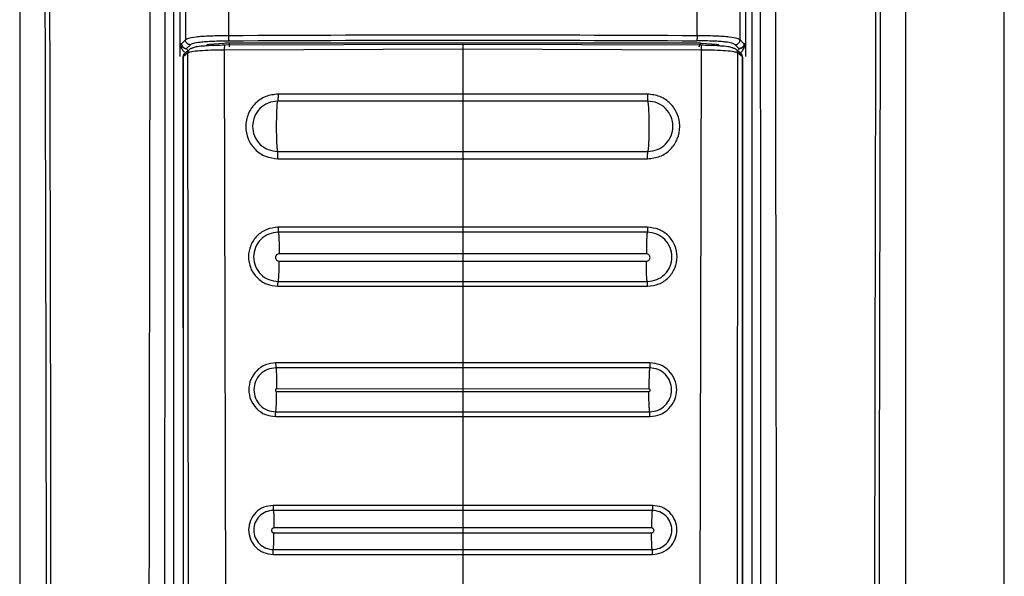
# Model space of a CAD drawing. Units: millimetres. Extents: x 369 to 849, y 261 to 644.
# Drawn here: x 374 to 378, y 493 to 495 of the extents above; entities that cross this region are included whole.
import ezdxf

# ---------------------------------------------------------------- set-up
doc = ezdxf.new("R2010")
doc.units = ezdxf.units.MM

msp = doc.modelspace()

# ---------------------------------------------------------------- linework, layer by layer
at = {"color": 7, "linetype": 'Continuous', "lineweight": 25}
for p, q in [((378.4174, 489.0517), (378.4174, 507.1517)), ((374.4174, 503.1027), (374.4174, 489.6946)), ((375.0417, 503.1017), (375.0417, 489.2147)), ((377.3669, 495.2218), (377.3629, 503.1017)), ((377.3932, 489.2147), (377.3932, 503.1017)), ((378.0174, 489.6946), (378.0174, 503.1027)), ((375.0719, 502.9636), (375.068, 495.2218)), ((375.068, 495.2251), (375.068, 495.2027)), ((375.068, 495.2218), (375.0693, 495.2218)), ((375.068, 495.2218), (375.068, 495.2201)), ((375.068, 495.2027), (375.068, 495.1695)), ((375.0752, 495.2218), (375.0695, 495.2218)), ((375.0779, 495.2245), (375.0752, 495.2218)), ((375.0922, 495.202), (375.0953, 495.202)), ((375.1107, 495.2174), (375.0953, 495.202)), ((375.2474, 495.2232), (375.1862, 495.2178)), ((376.2174, 495.2183), (375.25, 495.2153)), ((377.1662, 495.2239), (375.2686, 495.2239)), ((377.1849, 495.2153), (376.2174, 495.2183)), ((377.2486, 495.2178), (377.1874, 495.2232)), ((377.3395, 495.202), (377.3241, 495.2174)), ((377.3427, 495.202), (377.3395, 495.202)), ((377.3597, 495.2218), (377.3569, 495.2245)), ((377.3653, 495.2218), (377.3597, 495.2218)), ((377.3669, 495.2218), (377.3656, 495.2218)), ((377.3669, 495.1695), (377.3669, 495.2201)), ((375.0807, 495.167), (375.0829, 495.1696)), ((375.0807, 495.167), (375.0812, 490.7263)), ((375.101, 495.1847), (375.0829, 495.1696)), ((375.0829, 495.1227), (375.0829, 495.1696)), ((375.0865, 495.1812), (375.0857, 495.1803)), ((375.088, 495.1829), (375.0865, 495.1812)), ((375.1046, 490.7246), (375.101, 495.1847)), ((376.2174, 495.1989), (375.2486, 495.196)), ((375.2486, 495.196), (375.2597, 490.728)), ((377.1863, 495.196), (376.2174, 495.1989)), ((376.2174, 495.1989), (376.2174, 495.0169)), ((377.1863, 495.196), (377.1751, 490.728)), ((377.3338, 495.1847), (377.3302, 490.7246)), ((377.352, 495.1696), (377.3338, 495.1847)), ((377.3492, 495.1803), (377.3468, 495.1829)), ((377.3519, 495.1696), (377.3519, 495.1227)), ((377.3519, 495.1696), (377.3541, 495.167)), ((377.3541, 495.167), (377.3536, 490.7263)), ((377.3541, 495.167), (377.3542, 495.167)), ((375.0828, 490.7263), (375.0829, 495.1227)), ((377.3519, 495.1227), (377.3521, 490.7263)), ((376.2174, 495.0169), (375.4671, 495.0168)), ((376.9677, 495.0168), (376.2174, 495.0169)), ((376.2174, 494.9883), (375.4658, 494.9883)), ((376.969, 494.9882), (376.2174, 494.9883)), ((375.4655, 494.7839), (376.2174, 494.7836)), ((376.2174, 494.7836), (376.9693, 494.7839)), ((375.4666, 494.754), (376.2174, 494.7538)), ((376.2174, 494.7546), (376.2174, 494.7538)), ((376.2174, 494.7538), (376.9682, 494.754)), ((376.2174, 494.7538), (376.2174, 494.4756)), ((376.9682, 494.754), (376.9682, 494.7549)), ((376.2174, 494.4756), (375.4668, 494.4756)), ((376.2174, 494.4552), (375.4677, 494.4551)), ((376.968, 494.4756), (376.2174, 494.4756)), ((376.9671, 494.4551), (376.2174, 494.4552)), ((375.4716, 494.3704), (375.4716, 494.368)), ((376.2174, 494.3683), (375.4716, 494.368)), ((376.2174, 494.3704), (376.2174, 494.3683)), ((376.9633, 494.368), (376.2174, 494.3683)), ((376.2174, 494.3683), (376.2174, 494.3383)), ((375.4716, 494.338), (376.2174, 494.3383)), ((376.2174, 494.3383), (376.9633, 494.338)), ((375.4675, 494.2554), (376.2174, 494.2554)), ((376.2174, 494.2554), (376.9673, 494.2554)), ((375.4666, 494.236), (376.2174, 494.2359)), ((376.2174, 494.2359), (376.9683, 494.236)), ((376.2174, 494.2359), (376.2174, 493.9244)), ((376.2174, 493.9244), (375.4573, 493.9244)), ((376.9775, 493.9244), (376.2174, 493.9244)), ((376.2174, 493.9042), (375.4581, 493.9041)), ((376.9768, 493.9041), (376.2174, 493.9042)), ((375.4613, 493.8204), (375.4613, 493.8181)), ((376.2174, 493.8184), (375.4613, 493.8181)), ((375.4613, 493.8081), (376.2174, 493.8084)), ((376.2174, 493.8204), (376.2174, 493.8184)), ((376.9736, 493.8181), (376.2174, 493.8184)), ((376.2174, 493.8184), (376.2174, 493.8084)), ((376.2174, 493.8084), (376.9736, 493.8081)), ((375.4579, 493.726), (376.2174, 493.726)), ((376.2174, 493.726), (376.977, 493.726)), ((375.4571, 493.7066), (376.2174, 493.7066)), ((376.2174, 493.7066), (376.2174, 493.345)), ((376.2174, 493.7066), (376.9778, 493.7066)), ((376.2174, 493.345), (375.4471, 493.345)), ((376.2174, 493.3247), (375.4478, 493.3247)), ((376.9878, 493.345), (376.2174, 493.345)), ((376.987, 493.3247), (376.2174, 493.3247)), ((375.4503, 493.2554), (375.4503, 493.2536)), ((376.2174, 493.2538), (375.4503, 493.2536)), ((376.2174, 493.2554), (376.2174, 493.2538)), ((376.9845, 493.2536), (376.2174, 493.2538)), ((376.2174, 493.2538), (376.2174, 493.2338)), ((375.4503, 493.2336), (376.2174, 493.2338)), ((376.2174, 493.2338), (376.9845, 493.2336)), ((375.4477, 493.1656), (376.2174, 493.1657)), ((376.2174, 493.1657), (376.9872, 493.1656)), ((375.4469, 493.1462), (376.2174, 493.1462)), ((376.2174, 493.1462), (376.2174, 492.7392)), ((376.2174, 493.1462), (376.9879, 493.1462))]:
    msp.add_line(p, q, dxfattribs=at)
at = {"color": 8, "linetype": 'Continuous', "lineweight": 25}
for p, q in [((375.0908, 495.2374), (375.0779, 495.2245)), ((377.3569, 495.2245), (377.344, 495.2374))]:
    msp.add_line(p, q, dxfattribs=at)
at = {"color": 7, "linetype": 'Continuous', "lineweight": 25}
for centre, start, end in [((375.1005, 495.1672), 138.6449, 180.4583), ((377.3344, 495.1672), 359.5417, 41.3551)]:
    msp.add_arc(centre, 0.0198, start, end, dxfattribs=at)
for points, knots in [([(374.4901, 503.1007), (374.493, 502.4917), (374.4985, 501.2883), (374.5061, 499.5045), (374.5128, 497.7446), (374.5183, 496.0589), (374.5225, 494.4362), (374.5249, 493.1727), (374.5261, 492.2045), (374.5265, 491.6927), (374.5267, 491.3514), (374.5268, 491.1782), (374.5269, 490.993), (374.5269, 490.7943), (374.5269, 490.6063), (374.5269, 490.4911), (374.5269, 490.4448)], [0, 0, 0, 0, 0.144431, 0.285415, 0.422953, 0.561662, 0.684982, 0.80754, 0.861076, 0.914423, 0.928814, 0.941953, 0.955462, 0.972689, 0.989041, 1, 1, 1, 1]), ([(374.5095, 503.1027), (374.5127, 502.4235), (374.5191, 501.0416), (374.5277, 498.9325), (374.5336, 497.2424), (374.5372, 496.009), (374.5391, 495.2699), (374.5407, 494.572), (374.542, 493.8897), (374.5431, 493.1495), (374.5437, 492.5847), (374.544, 492.2078), (374.5441, 492.0573), (374.5441, 491.8946), (374.5442, 491.7481), (374.5442, 491.618), (374.5442, 491.485), (374.5442, 491.3204), (374.5443, 491.1453), (374.5443, 490.9702), (374.5442, 490.7909), (374.544, 490.6157), (374.5443, 490.4989), (374.5444, 490.4446)], [0, 0, 0, 0, 0.161042, 0.327699, 0.499977, 0.561614, 0.619996, 0.675123, 0.726995, 0.781667, 0.850498, 0.8608, 0.870961, 0.88617, 0.899331, 0.905673, 0.917006, 0.930835, 0.944665, 0.958495, 0.972322, 0.987137, 1, 1, 1, 1]), ([(374.9604, 503.1027), (374.9563, 501.0591), (374.9481, 496.972), (374.9424, 492.8818), (374.9396, 490.8368)], [0, 0, 0, 0, 0.500001, 1, 1, 1, 1]), ([(375.0062, 490.8363), (375.0062, 490.8819), (375.0063, 491.0063), (375.0064, 491.2076), (375.0065, 491.4303), (375.0066, 491.6413), (375.0067, 491.8426), (375.0069, 492.2914), (375.0074, 493.2377), (375.0087, 495.1275), (375.0113, 498.4997), (375.0145, 501.3057), (375.0166, 503.1017)], [0, 0, 0, 0, 0.0111422, 0.0304351, 0.0492099, 0.0655799, 0.082032, 0.0984339, 0.1752971, 0.3134287, 0.5605359, 1, 1, 1, 1]), ([(375.0839, 503.0924), (375.085, 501.7836), (375.0873, 499.1661), (375.0897, 496.547), (375.0908, 495.2374)], [0, 0, 0, 0, 0.5, 1, 1, 1, 1]), ([(375.241, 503.1097), (375.2437, 502.2339), (375.2491, 500.4916), (375.2574, 497.873), (375.2628, 496.1299), (375.2655, 495.2541)], [0, 0, 0, 0, 0.334551, 0.665628, 1, 1, 1, 1]), ([(377.1693, 495.2541), (377.172, 496.1291), (377.1775, 497.8704), (377.1857, 500.4863), (377.1911, 502.2269), (377.1938, 503.1017)], [0, 0, 0, 0, 0.33438, 0.665463, 1, 1, 1, 1]), ([(377.344, 495.2374), (377.3452, 496.547), (377.3475, 499.1661), (377.3498, 501.7836), (377.3509, 503.0924)], [0, 0, 0, 0, 0.5, 1, 1, 1, 1]), ([(377.4183, 503.1017), (377.4196, 501.9626), (377.4223, 499.6734), (377.4253, 496.3751), (377.4271, 493.7744), (377.428, 492.2743), (377.4282, 491.7328), (377.4283, 491.5833), (377.4284, 491.4338), (377.4285, 491.266), (377.4286, 491.0976), (377.4286, 490.9482), (377.4287, 490.867), (377.4287, 490.8363)], [0, 0, 0, 0, 0.278755, 0.560169, 0.806732, 0.914736, 0.926937, 0.939146, 0.951285, 0.963489, 0.980154, 0.99248, 1, 1, 1, 1]), ([(377.4952, 490.8368), (377.4924, 492.8818), (377.4866, 496.972), (377.4784, 501.0591), (377.4743, 503.1027)], [0, 0, 0, 0, 0.4999993, 1, 1, 1, 1]), ([(377.8904, 490.4446), (377.8905, 490.5924), (377.8907, 490.8827), (377.8905, 491.3152), (377.8906, 491.7543), (377.8908, 492.1933), (377.8912, 492.6388), (377.8917, 493.0846), (377.8923, 493.5227), (377.8932, 494.103), (377.8947, 494.8428), (377.897, 495.7857), (377.8999, 496.804), (377.9034, 497.8685), (377.9073, 498.9495), (377.9116, 500.0128), (377.916, 501.0585), (377.9206, 502.0865), (377.9238, 502.7659), (377.9253, 503.1027)], [0, 0, 0, 0, 0.03502, 0.068777, 0.102459, 0.139043, 0.172797, 0.208006, 0.244671, 0.2766, 0.345489, 0.419963, 0.500023, 0.586824, 0.672236, 0.756259, 0.838893, 0.92014, 1, 1, 1, 1]), ([(377.908, 490.4448), (377.9079, 490.5422), (377.9079, 490.7628), (377.908, 491.0816), (377.9082, 491.4095), (377.9083, 491.7182), (377.9086, 492.0315), (377.9089, 492.3427), (377.9094, 492.7452), (377.9102, 493.2399), (377.9112, 493.8195), (377.9131, 494.7237), (377.9163, 495.9501), (377.9225, 497.902), (377.9318, 500.2849), (377.9403, 502.1501), (377.9447, 503.1007)], [0, 0, 0, 0, 0.023073, 0.052277, 0.075541, 0.100759, 0.125425, 0.149778, 0.174504, 0.220801, 0.267009, 0.311869, 0.435074, 0.557665, 0.77455, 1, 1, 1, 1]), ([(375.2655, 495.2541), (375.2405, 495.2538), (375.2026, 495.2533), (375.1595, 495.2511), (375.1252, 495.2481), (375.0999, 495.2434), (375.0938, 495.2394), (375.0908, 495.2374)], [0, 0, 0, 0, 0.2519991, 0.3823169, 0.5121031, 0.7613389, 1, 1, 1, 1]), ([(377.1693, 495.2541), (376.852, 495.2554), (376.2174, 495.2581), (375.5828, 495.2554), (375.2655, 495.2541)], [0, 0, 0, 0, 0.49998, 1, 1, 1, 1]), ([(375.2655, 495.2541), (375.2656, 495.2517), (375.2656, 495.2466), (375.2659, 495.2399), (375.2664, 495.235), (375.2667, 495.234), (375.2669, 495.2336)], [0, 0, 0, 0, 0.2407803, 0.4999228, 0.7590949, 1, 1, 1, 1]), ([(377.1693, 495.2541), (377.1693, 495.2517), (377.1692, 495.2466), (377.1689, 495.2399), (377.1685, 495.235), (377.1682, 495.234), (377.168, 495.2336)], [0, 0, 0, 0, 0.240806, 0.499916, 0.759011, 1, 1, 1, 1]), ([(377.344, 495.2374), (377.341, 495.2394), (377.3349, 495.2434), (377.3094, 495.2481), (377.2751, 495.2511), (377.232, 495.2533), (377.1942, 495.2538), (377.1693, 495.2541)], [0, 0, 0, 0, 0.240148, 0.489066, 0.619063, 0.749169, 1, 1, 1, 1]), ([(375.0695, 495.2218), (375.0695, 495.2218), (375.0694, 495.2218), (375.0693, 495.2218), (375.0693, 495.2218)], [0, 0, 0, 0, 0.500034, 1, 1, 1, 1]), ([(375.0695, 495.2218), (375.0695, 495.2215), (375.0696, 495.221), (375.0697, 495.22), (375.07, 495.2188), (375.071, 495.2163), (375.0734, 495.2125), (375.0789, 495.2063), (375.0871, 495.2036), (375.0922, 495.202)], [0, 0, 0, 0, 0.011639, 0.024554, 0.057883, 0.121399, 0.302575, 0.575662, 1, 1, 1, 1]), ([(375.0752, 495.2218), (375.0753, 495.2203), (375.0754, 495.2176), (375.0769, 495.2131), (375.08, 495.2082), (375.0853, 495.2037), (375.09, 495.2025), (375.0922, 495.202)], [0, 0, 0, 0, 0.153681, 0.287619, 0.495732, 0.761443, 1, 1, 1, 1]), ([(375.0963, 495.2003), (375.0942, 495.2008), (375.0899, 495.2019), (375.0863, 495.2034), (375.0845, 495.2042)], [0, 0, 0, 0, 0.489499, 1, 1, 1, 1]), ([(375.1107, 495.2174), (375.1081, 495.2178), (375.1029, 495.2184), (375.0964, 495.223), (375.0917, 495.2296), (375.0911, 495.2348), (375.0908, 495.2374)], [0, 0, 0, 0, 0.250005, 0.499972, 0.749884, 1, 1, 1, 1]), ([(375.1014, 495.1821), (375.1014, 495.1845), (375.1014, 495.1893), (375.0995, 495.1957), (375.0963, 495.2004), (375.0935, 495.2015), (375.0922, 495.202)], [0, 0, 0, 0, 0.242658, 0.501815, 0.759858, 1, 1, 1, 1]), ([(375.101, 495.1847), (375.1013, 495.1872), (375.1017, 495.1911), (375.1041, 495.1957), (375.1067, 495.1989), (375.1099, 495.2015), (375.1145, 495.2039), (375.1184, 495.2043), (375.1209, 495.2045)], [0, 0, 0, 0, 0.239276, 0.368229, 0.500028, 0.631712, 0.760693, 1, 1, 1, 1]), ([(375.1107, 495.2174), (375.1139, 495.2196), (375.1197, 495.2234), (375.1436, 495.2279), (375.1725, 495.2307), (375.2107, 495.2329), (375.2444, 495.2333), (375.2669, 495.2336)], [0, 0, 0, 0, 0.274275, 0.499245, 0.625196, 0.749548, 1, 1, 1, 1]), ([(375.25, 495.2153), (375.2386, 495.2151), (375.2157, 495.2149), (375.1863, 495.2136), (375.1573, 495.2116), (375.1314, 495.2087), (375.1244, 495.2059), (375.1209, 495.2045)], [0, 0, 0, 0, 0.178558, 0.35768, 0.500623, 0.749983, 1, 1, 1, 1]), ([(375.1862, 495.2178), (375.1837, 495.2175), (375.1787, 495.217), (375.1778, 495.2163), (375.1774, 495.216)], [0, 0, 0, 0, 0.4997611, 1, 1, 1, 1]), ([(375.2686, 495.2239), (375.2647, 495.2239), (375.2567, 495.2238), (375.2505, 495.2234), (375.2474, 495.2232)], [0, 0, 0, 0, 0.49983, 1, 1, 1, 1]), ([(375.25, 495.2153), (375.2498, 495.2152), (375.2495, 495.2151), (375.2492, 495.2129), (375.2489, 495.2104), (375.2488, 495.2073), (375.2486, 495.2026), (375.2486, 495.1986), (375.2486, 495.196)], [0, 0, 0, 0, 0.238749, 0.367878, 0.50009, 0.632147, 0.761363, 1, 1, 1, 1]), ([(375.2669, 495.2336), (375.5837, 495.2349), (376.2174, 495.2377), (376.8511, 495.2349), (377.168, 495.2336)], [0, 0, 0, 0, 0.5, 1, 1, 1, 1]), ([(375.2686, 495.2239), (375.2686, 495.2236), (375.2686, 495.2229), (375.2686, 495.2193), (375.2686, 495.2146), (375.2686, 495.2108), (375.2686, 495.209)], [0, 0, 0, 0, 0.249965, 0.499869, 0.749806, 1, 1, 1, 1]), ([(376.2174, 495.2183), (376.2174, 495.2182), (376.2174, 495.2182), (376.2174, 495.2159), (376.2174, 495.2134), (376.2174, 495.2102), (376.2174, 495.2055), (376.2174, 495.2015), (376.2174, 495.1989)], [0, 0, 0, 0, 0.238555, 0.367868, 0.500005, 0.632213, 0.761395, 1, 1, 1, 1]), ([(377.1874, 495.2232), (377.1843, 495.2234), (377.1781, 495.2238), (377.1702, 495.2239), (377.1662, 495.2239)], [0, 0, 0, 0, 0.5002272, 1, 1, 1, 1]), ([(377.3241, 495.2174), (377.3209, 495.2196), (377.3151, 495.2234), (377.2914, 495.2279), (377.2633, 495.2306), (377.2256, 495.2328), (377.1914, 495.2333), (377.168, 495.2336)], [0, 0, 0, 0, 0.274658, 0.500524, 0.62023, 0.739197, 1, 1, 1, 1]), ([(377.1874, 495.2232), (377.1861, 495.2228), (377.1834, 495.2222), (377.18, 495.2187), (377.1775, 495.2139), (377.177, 495.2101), (377.1768, 495.2082)], [0, 0, 0, 0, 0.2501245, 0.5000062, 0.7499108, 1, 1, 1, 1]), ([(377.1849, 495.2153), (377.1851, 495.2152), (377.1853, 495.2151), (377.1857, 495.2129), (377.1859, 495.2104), (377.1861, 495.2072), (377.1863, 495.2026), (377.1863, 495.1986), (377.1863, 495.196)], [0, 0, 0, 0, 0.238781, 0.368002, 0.500125, 0.632209, 0.761374, 1, 1, 1, 1]), ([(377.314, 495.2045), (377.3104, 495.2059), (377.3034, 495.2087), (377.2775, 495.2116), (377.2485, 495.2136), (377.2191, 495.2149), (377.1963, 495.2151), (377.1849, 495.2153)], [0, 0, 0, 0, 0.2499885, 0.4993435, 0.642555, 0.8216884, 1, 1, 1, 1]), ([(377.2574, 495.216), (377.257, 495.2163), (377.2562, 495.217), (377.2511, 495.2175), (377.2486, 495.2178)], [0, 0, 0, 0, 0.5002389, 1, 1, 1, 1]), ([(377.314, 495.2045), (377.3165, 495.2043), (377.3203, 495.2039), (377.325, 495.2015), (377.3282, 495.1989), (377.3307, 495.1957), (377.3332, 495.1911), (377.3336, 495.1872), (377.3338, 495.1847)], [0, 0, 0, 0, 0.239354, 0.368335, 0.499982, 0.631782, 0.760732, 1, 1, 1, 1]), ([(377.3241, 495.2174), (377.3267, 495.2178), (377.3319, 495.2184), (377.3385, 495.223), (377.3431, 495.2296), (377.3437, 495.2348), (377.344, 495.2374)], [0, 0, 0, 0, 0.24997, 0.499949, 0.749873, 1, 1, 1, 1]), ([(377.3334, 495.1821), (377.3366, 495.183), (377.3432, 495.1849), (377.3526, 495.1915), (377.3598, 495.2008), (377.3636, 495.21), (377.365, 495.2156), (377.3655, 495.219), (377.3655, 495.2209), (377.3656, 495.2218)], [0, 0, 0, 0, 0.1633628, 0.3408971, 0.62771, 0.8390459, 0.9244731, 0.963838, 1, 1, 1, 1]), ([(377.3334, 495.1821), (377.3334, 495.1845), (377.3334, 495.1893), (377.3354, 495.1957), (377.3385, 495.2004), (377.3413, 495.2015), (377.3427, 495.202)], [0, 0, 0, 0, 0.242661, 0.501809, 0.759855, 1, 1, 1, 1]), ([(377.3539, 495.2061), (377.3518, 495.2048), (377.3476, 495.2023), (377.3414, 495.2009), (377.3385, 495.2002)], [0, 0, 0, 0, 0.519955, 1, 1, 1, 1]), ([(377.3597, 495.2218), (377.3596, 495.2203), (377.3594, 495.2174), (377.3576, 495.2122), (377.3539, 495.2072), (377.3484, 495.2033), (377.3445, 495.2024), (377.3427, 495.202)], [0, 0, 0, 0, 0.157041, 0.305135, 0.57263, 0.804376, 1, 1, 1, 1]), ([(377.3653, 495.2218), (377.3653, 495.2216), (377.3653, 495.2211), (377.365, 495.2191), (377.364, 495.2168), (377.3615, 495.2125), (377.356, 495.2064), (377.3477, 495.2036), (377.3427, 495.202)], [0, 0, 0, 0, 0.008814, 0.019746, 0.117828, 0.298192, 0.573373, 1, 1, 1, 1]), ([(377.3656, 495.2218), (377.3655, 495.2218), (377.3654, 495.2218), (377.3654, 495.2218), (377.3653, 495.2218)], [0, 0, 0, 0, 0.499955, 1, 1, 1, 1]), ([(375.1028, 495.1895), (375.1002, 495.1892), (375.095, 495.1886), (375.0884, 495.184), (375.0838, 495.1774), (375.0832, 495.1722), (375.0829, 495.1696)], [0, 0, 0, 0, 0.249975, 0.49992, 0.750039, 1, 1, 1, 1]), ([(375.2486, 495.196), (375.2303, 495.1957), (375.1938, 495.1952), (375.1474, 495.1926), (375.1131, 495.189), (375.105, 495.1861), (375.101, 495.1847)], [0, 0, 0, 0, 0.250093, 0.500359, 0.750537, 1, 1, 1, 1]), ([(377.3338, 495.1847), (377.3298, 495.1861), (377.3218, 495.189), (377.2874, 495.1926), (377.2411, 495.1952), (377.2046, 495.1957), (377.1863, 495.196)], [0, 0, 0, 0, 0.249463, 0.499638, 0.749909, 1, 1, 1, 1]), ([(377.3519, 495.1696), (377.3516, 495.1722), (377.3511, 495.1774), (377.3465, 495.184), (377.3399, 495.1886), (377.3346, 495.1892), (377.332, 495.1895)], [0, 0, 0, 0, 0.24996, 0.500078, 0.750044, 1, 1, 1, 1]), ([(377.3542, 495.167), (377.3539, 495.1695), (377.3533, 495.1742), (377.3509, 495.179), (377.3489, 495.1805), (377.3488, 495.1806)], [0, 0, 0, 0, 0.503038, 0.969488, 1, 1, 1, 1]), ([(375.4671, 495.0168), (375.45, 495.0148), (375.4157, 495.0107), (375.372, 494.9804), (375.3428, 494.937), (375.3325, 494.8853), (375.3426, 494.8337), (375.3716, 494.7903), (375.4152, 494.76), (375.4495, 494.756), (375.4666, 494.754)], [0, 0, 0, 0, 0.124932, 0.249917, 0.375077, 0.500173, 0.625185, 0.750127, 0.875035, 1, 1, 1, 1]), ([(375.4671, 495.0168), (375.4671, 495.0135), (375.4671, 495.0068), (375.4668, 494.998), (375.4663, 494.9912), (375.466, 494.9892), (375.4658, 494.9882)], [0, 0, 0, 0, 0.242921, 0.500026, 0.757192, 1, 1, 1, 1]), ([(376.2174, 495.0169), (376.2174, 495.0137), (376.2174, 495.007), (376.2174, 494.9981), (376.2174, 494.9912), (376.2174, 494.9893), (376.2174, 494.9883)], [0, 0, 0, 0, 0.242849, 0.500053, 0.757218, 1, 1, 1, 1]), ([(376.9682, 494.754), (376.9854, 494.756), (377.0197, 494.76), (377.0632, 494.7903), (377.0922, 494.8337), (377.1024, 494.8853), (377.0921, 494.937), (377.0629, 494.9804), (377.0192, 495.0107), (376.9849, 495.0148), (376.9677, 495.0168)], [0, 0, 0, 0, 0.124965, 0.249873, 0.374814, 0.499826, 0.624922, 0.750081, 0.875068, 1, 1, 1, 1]), ([(376.9677, 495.0168), (376.9678, 495.0135), (376.9678, 495.0068), (376.9681, 494.998), (376.9685, 494.9912), (376.9689, 494.9892), (376.969, 494.9882)], [0, 0, 0, 0, 0.242921, 0.500026, 0.757192, 1, 1, 1, 1]), ([(375.4658, 494.9882), (375.4525, 494.9867), (375.4257, 494.9836), (375.3917, 494.96), (375.3689, 494.9262), (375.3609, 494.886), (375.3688, 494.8459), (375.3915, 494.8121), (375.4254, 494.7885), (375.4521, 494.7854), (375.4655, 494.7839)], [0, 0, 0, 0, 0.12504, 0.25005, 0.375136, 0.500094, 0.625005, 0.749929, 0.874909, 1, 1, 1, 1]), ([(375.4655, 494.7839), (375.4649, 494.788), (375.4637, 494.7962), (375.4623, 494.8215), (375.4614, 494.8531), (375.4611, 494.8884), (375.4615, 494.9235), (375.4625, 494.9541), (375.464, 494.9778), (375.4652, 494.9848), (375.4658, 494.9882)], [0, 0, 0, 0, 0.125006, 0.250014, 0.375006, 0.500012, 0.625003, 0.750013, 0.875011, 1, 1, 1, 1]), ([(376.2174, 494.9883), (376.2174, 494.9857), (376.2174, 494.9801), (376.2174, 494.9598), (376.2174, 494.9283), (376.2174, 494.8882), (376.2174, 494.8476), (376.2174, 494.815), (376.2174, 494.7933), (376.2174, 494.7867), (376.2174, 494.7836)], [0, 0, 0, 0, 0.099833, 0.218465, 0.354031, 0.499993, 0.64595, 0.781527, 0.900165, 1, 1, 1, 1]), ([(376.969, 494.9882), (376.9696, 494.9848), (376.9709, 494.9778), (376.9724, 494.9541), (376.9734, 494.9235), (376.9738, 494.8884), (376.9735, 494.8531), (376.9726, 494.8215), (376.9712, 494.7962), (376.9699, 494.788), (376.9693, 494.7839)], [0, 0, 0, 0, 0.125007, 0.250002, 0.37501, 0.499998, 0.625001, 0.74999, 0.874996, 1, 1, 1, 1]), ([(376.9693, 494.7839), (376.9827, 494.7854), (377.0094, 494.7885), (377.0434, 494.8121), (377.066, 494.8459), (377.074, 494.886), (377.0659, 494.9262), (377.0432, 494.96), (377.0091, 494.9836), (376.9824, 494.9867), (376.969, 494.9882)], [0, 0, 0, 0, 0.125091, 0.25007, 0.374994, 0.499905, 0.624861, 0.74995, 0.874956, 1, 1, 1, 1]), ([(375.4666, 494.7549), (375.4666, 494.7581), (375.4666, 494.7646), (375.4664, 494.7735), (375.466, 494.7805), (375.4657, 494.7828), (375.4655, 494.7839)], [0, 0, 0, 0, 0.2439622, 0.5012463, 0.7577934, 1, 1, 1, 1]), ([(376.2174, 494.7836), (376.2174, 494.7825), (376.2174, 494.7803), (376.2174, 494.7733), (376.2174, 494.7644), (376.2174, 494.7578), (376.2174, 494.7546)], [0, 0, 0, 0, 0.242206, 0.49881, 0.755977, 1, 1, 1, 1]), ([(376.9682, 494.7549), (376.9682, 494.7581), (376.9682, 494.7647), (376.9685, 494.7735), (376.9689, 494.7805), (376.9692, 494.7828), (376.9693, 494.7839)], [0, 0, 0, 0, 0.244109, 0.501254, 0.757797, 1, 1, 1, 1]), ([(375.4666, 494.754), (375.4666, 494.7542), (375.4666, 494.7544), (375.4666, 494.7547), (375.4666, 494.7549)], [0, 0, 0, 0, 0.496601, 1, 1, 1, 1]), ([(375.4668, 494.4756), (375.4511, 494.4738), (375.4198, 494.4702), (375.3798, 494.4425), (375.3531, 494.4029), (375.3437, 494.3557), (375.353, 494.3087), (375.3796, 494.2691), (375.4195, 494.2414), (375.4509, 494.2378), (375.4666, 494.236)], [0, 0, 0, 0, 0.12511, 0.250125, 0.375156, 0.500042, 0.62489, 0.749805, 0.874836, 1, 1, 1, 1]), ([(375.4677, 494.4551), (375.4547, 494.4536), (375.4286, 494.4506), (375.3953, 494.4275), (375.3731, 494.3945), (375.3653, 494.3552), (375.373, 494.316), (375.3952, 494.283), (375.4283, 494.2599), (375.4544, 494.2569), (375.4675, 494.2554)], [0, 0, 0, 0, 0.125038, 0.250047, 0.375116, 0.500075, 0.624993, 0.749919, 0.874908, 1, 1, 1, 1]), ([(375.4668, 494.4756), (375.4668, 494.4732), (375.4668, 494.4681), (375.4671, 494.4614), (375.4674, 494.4565), (375.4676, 494.4556), (375.4677, 494.4551)], [0, 0, 0, 0, 0.240692, 0.500056, 0.759322, 1, 1, 1, 1]), ([(375.4677, 494.4551), (375.4682, 494.4533), (375.4693, 494.4494), (375.4706, 494.4292), (375.4714, 494.4016), (375.4715, 494.3805), (375.4716, 494.3704)], [0, 0, 0, 0, 0.242904, 0.5025, 0.760724, 1, 1, 1, 1]), ([(376.2174, 494.4756), (376.2174, 494.4732), (376.2174, 494.4681), (376.2174, 494.4614), (376.2174, 494.4565), (376.2174, 494.4556), (376.2174, 494.4552)], [0, 0, 0, 0, 0.2407847, 0.4999958, 0.7592587, 1, 1, 1, 1]), ([(376.2174, 494.4552), (376.2174, 494.4533), (376.2174, 494.4495), (376.2174, 494.4294), (376.2174, 494.4017), (376.2174, 494.3805), (376.2174, 494.3704)], [0, 0, 0, 0, 0.242772, 0.502426, 0.760717, 1, 1, 1, 1]), ([(376.9671, 494.4551), (376.9666, 494.4532), (376.9656, 494.4494), (376.9643, 494.4292), (376.9634, 494.4016), (376.9633, 494.3805), (376.9633, 494.3704)], [0, 0, 0, 0, 0.242867, 0.502482, 0.760715, 1, 1, 1, 1]), ([(376.968, 494.4756), (376.968, 494.4732), (376.968, 494.4681), (376.9678, 494.4614), (376.9675, 494.4565), (376.9672, 494.4556), (376.9671, 494.4551)], [0, 0, 0, 0, 0.240692, 0.500056, 0.759322, 1, 1, 1, 1]), ([(376.9673, 494.2554), (376.9804, 494.2569), (377.0065, 494.2599), (377.0397, 494.283), (377.0618, 494.316), (377.0696, 494.3552), (377.0618, 494.3945), (377.0396, 494.4275), (377.0063, 494.4506), (376.9802, 494.4536), (376.9671, 494.4551)], [0, 0, 0, 0, 0.125092, 0.250081, 0.375007, 0.499924, 0.624884, 0.749952, 0.874957, 1, 1, 1, 1]), ([(376.9683, 494.236), (376.984, 494.2378), (377.0154, 494.2414), (377.0552, 494.2691), (377.0818, 494.3087), (377.0911, 494.3557), (377.0817, 494.4029), (377.0551, 494.4425), (377.0151, 494.4702), (376.9837, 494.4738), (376.968, 494.4756)], [0, 0, 0, 0, 0.125164, 0.250194, 0.375109, 0.499958, 0.624844, 0.749875, 0.874891, 1, 1, 1, 1]), ([(375.4716, 494.368), (375.4696, 494.3678), (375.4657, 494.3673), (375.4607, 494.3639), (375.4574, 494.3589), (375.4563, 494.353), (375.4574, 494.3471), (375.4607, 494.3422), (375.4657, 494.3387), (375.4696, 494.3383), (375.4716, 494.338)], [0, 0, 0, 0, 0.124996, 0.2498911, 0.3751262, 0.500364, 0.6255668, 0.7504859, 0.8752367, 1, 1, 1, 1]), ([(376.9633, 494.3704), (376.9633, 494.37), (376.9633, 494.3692), (376.9633, 494.3684), (376.9633, 494.368)], [0, 0, 0, 0, 0.502499, 1, 1, 1, 1]), ([(376.9633, 494.338), (376.9652, 494.3383), (376.9691, 494.3387), (376.9741, 494.3422), (376.9774, 494.3471), (376.9786, 494.353), (376.9774, 494.3589), (376.9741, 494.3639), (376.9691, 494.3673), (376.9652, 494.3678), (376.9633, 494.368)], [0, 0, 0, 0, 0.124763, 0.249514, 0.374433, 0.499636, 0.624874, 0.750109, 0.875004, 1, 1, 1, 1]), ([(375.4675, 494.2554), (375.468, 494.2567), (375.4691, 494.2595), (375.4704, 494.2788), (375.4714, 494.3063), (375.4715, 494.3277), (375.4716, 494.338)], [0, 0, 0, 0, 0.24154, 0.501118, 0.760076, 1, 1, 1, 1]), ([(376.2174, 494.3383), (376.2174, 494.3279), (376.2174, 494.3065), (376.2174, 494.2789), (376.2174, 494.2596), (376.2174, 494.2568), (376.2174, 494.2554)], [0, 0, 0, 0, 0.23985, 0.498786, 0.758415, 1, 1, 1, 1]), ([(376.9673, 494.2554), (376.9668, 494.2567), (376.9658, 494.2595), (376.9644, 494.2788), (376.9635, 494.3063), (376.9634, 494.3277), (376.9633, 494.338)], [0, 0, 0, 0, 0.24154, 0.501118, 0.760076, 1, 1, 1, 1]), ([(375.4666, 494.236), (375.4666, 494.2384), (375.4666, 494.2434), (375.4668, 494.2499), (375.4672, 494.2544), (375.4674, 494.2551), (375.4675, 494.2554)], [0, 0, 0, 0, 0.2407636, 0.499882, 0.7592234, 1, 1, 1, 1]), ([(376.2174, 494.2554), (376.2174, 494.2551), (376.2174, 494.2544), (376.2174, 494.2499), (376.2174, 494.2434), (376.2174, 494.2383), (376.2174, 494.2359)], [0, 0, 0, 0, 0.2407278, 0.4999666, 0.7591507, 1, 1, 1, 1]), ([(376.9683, 494.236), (376.9683, 494.2384), (376.9682, 494.2434), (376.968, 494.2499), (376.9677, 494.2544), (376.9675, 494.2551), (376.9673, 494.2554)], [0, 0, 0, 0, 0.2407636, 0.499882, 0.7592234, 1, 1, 1, 1]), ([(375.4573, 493.9244), (375.4431, 493.9227), (375.4146, 493.9195), (375.3783, 493.8943), (375.354, 493.8583), (375.3455, 493.8155), (375.354, 493.7727), (375.3781, 493.7367), (375.4143, 493.7116), (375.4428, 493.7083), (375.4571, 493.7066)], [0, 0, 0, 0, 0.1251177, 0.2500795, 0.3749175, 0.5001586, 0.6250038, 0.74988, 0.8748703, 1, 1, 1, 1]), ([(375.4573, 493.9244), (375.4573, 493.9221), (375.4573, 493.9173), (375.4575, 493.9109), (375.4578, 493.906), (375.458, 493.9048), (375.4581, 493.9041)], [0, 0, 0, 0, 0.241838, 0.499878, 0.758097, 1, 1, 1, 1]), ([(376.2174, 493.9244), (376.2174, 493.9221), (376.2174, 493.9173), (376.2174, 493.9109), (376.2174, 493.9061), (376.2174, 493.9048), (376.2174, 493.9042)], [0, 0, 0, 0, 0.241811, 0.499953, 0.758093, 1, 1, 1, 1]), ([(376.9775, 493.9244), (376.9775, 493.9221), (376.9775, 493.9173), (376.9773, 493.9109), (376.9771, 493.906), (376.9769, 493.9048), (376.9768, 493.9041)], [0, 0, 0, 0, 0.241838, 0.499878, 0.758097, 1, 1, 1, 1]), ([(376.9778, 493.7066), (376.992, 493.7083), (377.0205, 493.7116), (377.0567, 493.7367), (377.0809, 493.7727), (377.0893, 493.8155), (377.0808, 493.8583), (377.0565, 493.8943), (377.0203, 493.9195), (376.9918, 493.9227), (376.9775, 493.9244)], [0, 0, 0, 0, 0.1251301, 0.2501208, 0.3749973, 0.4998429, 0.6250844, 0.7499203, 0.8748862, 1, 1, 1, 1]), ([(375.4581, 493.9041), (375.4464, 493.9028), (375.4231, 493.9001), (375.3935, 493.8795), (375.3737, 493.85), (375.3667, 493.815), (375.3736, 493.78), (375.3934, 493.7506), (375.4229, 493.73), (375.4462, 493.7273), (375.4579, 493.726)], [0, 0, 0, 0, 0.125054, 0.250006, 0.374893, 0.500213, 0.625099, 0.749989, 0.87494, 1, 1, 1, 1]), ([(375.4581, 493.9041), (375.4585, 493.9015), (375.4594, 493.8961), (375.4605, 493.8757), (375.4612, 493.8493), (375.4612, 493.8298), (375.4613, 493.8204)], [0, 0, 0, 0, 0.2471595, 0.5068104, 0.76273, 1, 1, 1, 1]), ([(376.2174, 493.9042), (376.2174, 493.9016), (376.2174, 493.8962), (376.2174, 493.8758), (376.2174, 493.8494), (376.2174, 493.8298), (376.2174, 493.8204)], [0, 0, 0, 0, 0.247116, 0.506774, 0.762751, 1, 1, 1, 1]), ([(376.9768, 493.9041), (376.9763, 493.9015), (376.9755, 493.8961), (376.9744, 493.8757), (376.9737, 493.8493), (376.9736, 493.8298), (376.9736, 493.8204)], [0, 0, 0, 0, 0.24716, 0.50681, 0.76273, 1, 1, 1, 1]), ([(376.977, 493.726), (376.9886, 493.7273), (377.0119, 493.73), (377.0415, 493.7506), (377.0612, 493.78), (377.0682, 493.815), (377.0612, 493.85), (377.0413, 493.8795), (377.0117, 493.9001), (376.9884, 493.9028), (376.9768, 493.9041)], [0, 0, 0, 0, 0.1250594, 0.2500104, 0.3749027, 0.4997876, 0.6251065, 0.7499904, 0.8749467, 1, 1, 1, 1]), ([(375.4613, 493.8181), (375.4606, 493.818), (375.4593, 493.8179), (375.4577, 493.8167), (375.4566, 493.8151), (375.4562, 493.8131), (375.4566, 493.8112), (375.4577, 493.8095), (375.4593, 493.8083), (375.4606, 493.8082), (375.4613, 493.8081)], [0, 0, 0, 0, 0.1249522, 0.2498745, 0.3751929, 0.5003801, 0.6256739, 0.7504336, 0.8752587, 1, 1, 1, 1]), ([(375.4579, 493.726), (375.4583, 493.7282), (375.4592, 493.7327), (375.4603, 493.7524), (375.4611, 493.7786), (375.4612, 493.7985), (375.4613, 493.8081)], [0, 0, 0, 0, 0.2460256, 0.5056826, 0.7622123, 1, 1, 1, 1]), ([(376.2174, 493.8084), (376.2174, 493.7988), (376.2174, 493.7788), (376.2174, 493.7525), (376.2174, 493.7327), (376.2174, 493.7282), (376.2174, 493.726)], [0, 0, 0, 0, 0.237741, 0.494253, 0.753912, 1, 1, 1, 1]), ([(376.9736, 493.8204), (376.9736, 493.82), (376.9736, 493.8192), (376.9736, 493.8185), (376.9736, 493.8181)], [0, 0, 0, 0, 0.501267, 1, 1, 1, 1]), ([(376.9736, 493.8081), (376.9742, 493.8082), (376.9755, 493.8083), (376.9772, 493.8095), (376.9783, 493.8112), (376.9787, 493.8131), (376.9783, 493.8151), (376.9772, 493.8167), (376.9755, 493.8179), (376.9742, 493.818), (376.9736, 493.8181)], [0, 0, 0, 0, 0.124734, 0.24963, 0.374383, 0.49965, 0.62483, 0.750141, 0.875055, 1, 1, 1, 1]), ([(376.977, 493.726), (376.9765, 493.7282), (376.9756, 493.7327), (376.9745, 493.7524), (376.9737, 493.7786), (376.9736, 493.7985), (376.9736, 493.8081)], [0, 0, 0, 0, 0.2460256, 0.5056826, 0.7622123, 1, 1, 1, 1]), ([(375.4571, 493.7066), (375.4571, 493.7089), (375.4571, 493.7137), (375.4573, 493.7199), (375.4576, 493.7244), (375.4578, 493.7255), (375.4579, 493.726)], [0, 0, 0, 0, 0.241962, 0.500042, 0.758127, 1, 1, 1, 1]), ([(376.2174, 493.726), (376.2174, 493.7255), (376.2174, 493.7244), (376.2174, 493.7199), (376.2174, 493.7137), (376.2174, 493.7089), (376.2174, 493.7066)], [0, 0, 0, 0, 0.241868, 0.499869, 0.758129, 1, 1, 1, 1]), ([(376.9778, 493.7066), (376.9777, 493.7089), (376.9777, 493.7137), (376.9775, 493.7199), (376.9773, 493.7244), (376.9771, 493.7255), (376.977, 493.726)], [0, 0, 0, 0, 0.241961, 0.500041, 0.758128, 1, 1, 1, 1]), ([(375.4471, 493.345), (375.4341, 493.3435), (375.4081, 493.3405), (375.3749, 493.3176), (375.3528, 493.2847), (375.345, 493.2456), (375.3527, 493.2066), (375.3748, 493.1737), (375.4079, 493.1507), (375.4339, 493.1477), (375.4469, 493.1462)], [0, 0, 0, 0, 0.125101, 0.250113, 0.375134, 0.500038, 0.6249, 0.749823, 0.874844, 1, 1, 1, 1]), ([(375.4478, 493.3247), (375.4374, 493.3235), (375.4166, 493.3211), (375.3901, 493.3027), (375.3724, 493.2764), (375.3662, 493.2451), (375.3724, 493.2139), (375.39, 493.1876), (375.4165, 493.1692), (375.4373, 493.1668), (375.4477, 493.1656)], [0, 0, 0, 0, 0.125044, 0.25005, 0.375107, 0.50008, 0.624984, 0.749918, 0.87491, 1, 1, 1, 1]), ([(375.4471, 493.345), (375.4471, 493.3427), (375.4471, 493.3378), (375.4473, 493.3313), (375.4475, 493.3264), (375.4477, 493.3253), (375.4478, 493.3247)], [0, 0, 0, 0, 0.241536, 0.5001, 0.758619, 1, 1, 1, 1]), ([(375.4478, 493.3247), (375.4482, 493.3227), (375.4489, 493.3187), (375.4497, 493.3019), (375.4502, 493.2799), (375.4503, 493.2633), (375.4503, 493.2554)], [0, 0, 0, 0, 0.24581, 0.505465, 0.762117, 1, 1, 1, 1]), ([(376.2174, 493.345), (376.2174, 493.3427), (376.2174, 493.3378), (376.2174, 493.3313), (376.2174, 493.3265), (376.2174, 493.3253), (376.2174, 493.3247)], [0, 0, 0, 0, 0.241508, 0.499903, 0.758374, 1, 1, 1, 1]), ([(376.2174, 493.3247), (376.2174, 493.3228), (376.2174, 493.3188), (376.2174, 493.3021), (376.2174, 493.2799), (376.2174, 493.2634), (376.2174, 493.2554)], [0, 0, 0, 0, 0.245707, 0.505409, 0.762135, 1, 1, 1, 1]), ([(376.987, 493.3247), (376.9867, 493.3227), (376.986, 493.3187), (376.9852, 493.3019), (376.9846, 493.2799), (376.9845, 493.2633), (376.9845, 493.2554)], [0, 0, 0, 0, 0.245809, 0.505465, 0.762117, 1, 1, 1, 1]), ([(376.9878, 493.345), (376.9878, 493.3427), (376.9877, 493.3378), (376.9876, 493.3313), (376.9873, 493.3264), (376.9871, 493.3253), (376.987, 493.3247)], [0, 0, 0, 0, 0.241536, 0.5001, 0.758619, 1, 1, 1, 1]), ([(376.9872, 493.1656), (376.9976, 493.1668), (377.0184, 493.1692), (377.0448, 493.1876), (377.0624, 493.2139), (377.0686, 493.2451), (377.0624, 493.2764), (377.0447, 493.3027), (377.0182, 493.3211), (376.9974, 493.3235), (376.987, 493.3247)], [0, 0, 0, 0, 0.125089, 0.250082, 0.375015, 0.49992, 0.624894, 0.74995, 0.874956, 1, 1, 1, 1]), ([(376.9879, 493.1462), (377.0009, 493.1477), (377.027, 493.1507), (377.06, 493.1737), (377.0821, 493.2066), (377.0898, 493.2456), (377.0821, 493.2847), (377.0599, 493.3176), (377.0268, 493.3405), (377.0008, 493.3435), (376.9878, 493.345)], [0, 0, 0, 0, 0.125156, 0.250177, 0.375101, 0.499964, 0.62487, 0.74989, 0.874903, 1, 1, 1, 1]), ([(375.4503, 493.2536), (375.449, 493.2534), (375.4464, 493.2531), (375.4431, 493.2508), (375.4409, 493.2475), (375.4401, 493.2436), (375.4409, 493.2397), (375.4431, 493.2363), (375.4464, 493.2341), (375.449, 493.2338), (375.4503, 493.2336)], [0, 0, 0, 0, 0.125065, 0.250024, 0.375165, 0.50033, 0.625567, 0.750487, 0.875208, 1, 1, 1, 1]), ([(376.9845, 493.2554), (376.9845, 493.2551), (376.9845, 493.2545), (376.9845, 493.2539), (376.9845, 493.2536)], [0, 0, 0, 0, 0.499983, 1, 1, 1, 1]), ([(376.9845, 493.2336), (376.9858, 493.2338), (376.9884, 493.2341), (376.9917, 493.2363), (376.994, 493.2397), (376.9947, 493.2436), (376.994, 493.2475), (376.9917, 493.2508), (376.9884, 493.2531), (376.9858, 493.2534), (376.9845, 493.2536)], [0, 0, 0, 0, 0.124836, 0.249514, 0.374431, 0.499665, 0.624818, 0.749982, 0.874938, 1, 1, 1, 1]), ([(375.4477, 493.1656), (375.448, 493.1672), (375.4487, 493.1705), (375.4496, 493.1867), (375.4502, 493.2087), (375.4503, 493.2255), (375.4503, 493.2336)], [0, 0, 0, 0, 0.244614, 0.504325, 0.761615, 1, 1, 1, 1]), ([(376.2174, 493.2338), (376.2174, 493.2257), (376.2174, 493.2089), (376.2174, 493.1868), (376.2174, 493.1706), (376.2174, 493.1673), (376.2174, 493.1657)], [0, 0, 0, 0, 0.2383362, 0.4956082, 0.7553043, 1, 1, 1, 1]), ([(376.9872, 493.1656), (376.9868, 493.1672), (376.9861, 493.1705), (376.9852, 493.1867), (376.9846, 493.2087), (376.9846, 493.2255), (376.9845, 493.2336)], [0, 0, 0, 0, 0.244614, 0.504325, 0.761615, 1, 1, 1, 1]), ([(375.4469, 493.1462), (375.4469, 493.1486), (375.447, 493.1534), (375.4471, 493.1597), (375.4474, 493.1643), (375.4476, 493.1652), (375.4477, 493.1656)], [0, 0, 0, 0, 0.2414286, 0.499984, 0.758482, 1, 1, 1, 1]), ([(376.2174, 493.1657), (376.2174, 493.1652), (376.2174, 493.1643), (376.2174, 493.1597), (376.2174, 493.1534), (376.2174, 493.1485), (376.2174, 493.1462)], [0, 0, 0, 0, 0.241513, 0.500042, 0.758475, 1, 1, 1, 1]), ([(376.9879, 493.1462), (376.9879, 493.1486), (376.9879, 493.1534), (376.9877, 493.1597), (376.9875, 493.1643), (376.9873, 493.1652), (376.9872, 493.1656)], [0, 0, 0, 0, 0.241428, 0.499984, 0.758482, 1, 1, 1, 1])]:
    msp.add_open_spline(points, degree=3, knots=knots, dxfattribs=at)
at = {"color": 8, "linetype": 'Continuous', "lineweight": 25}
msp.add_open_spline([(375.0693, 495.2218), (375.0693, 495.2209), (375.0694, 495.219), (375.0705, 495.2112), (375.0745, 495.2023), (375.0808, 495.1926), (375.0864, 495.1891), (375.0874, 495.1884)], degree=3, knots=[0, 0, 0, 0, 0.050104, 0.105354, 0.515154, 0.904917, 1, 1, 1, 1], dxfattribs=at)

doc.saveas('drawing.dxf')
